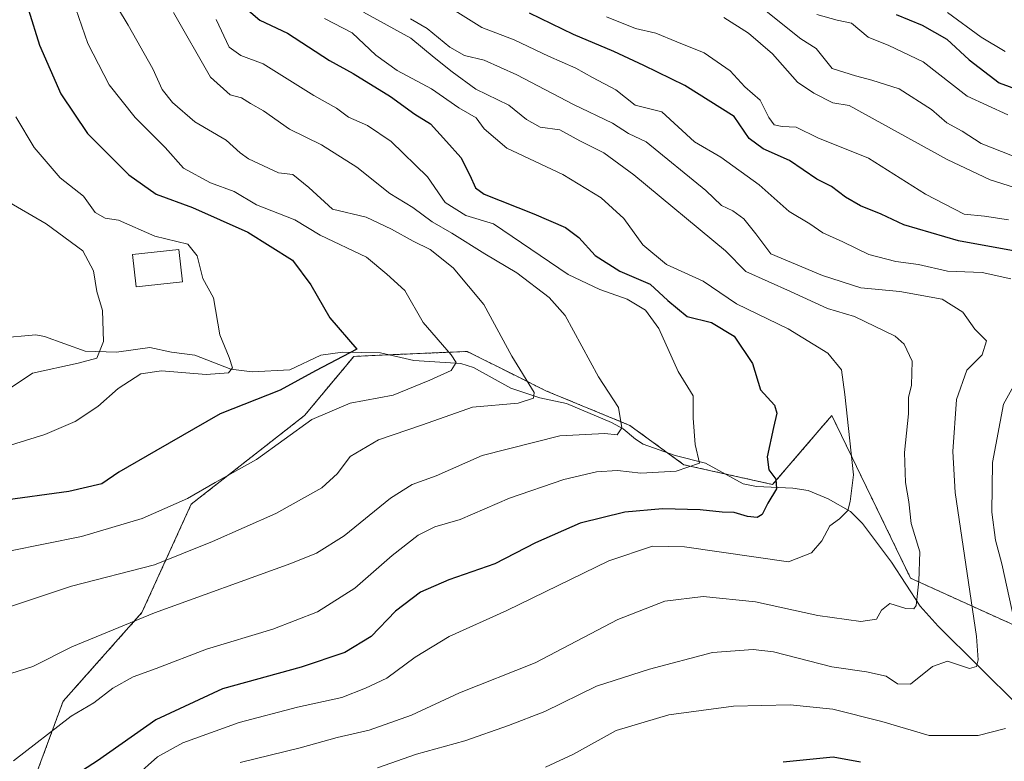
# Model space of a CAD drawing. Units: metres. Extents: x 661701 to 665161, y 4744212 to 4746606.
# Drawn here: x 664134 to 664337, y 4745252 to 4745406 of the extents above; entities that cross this region are included whole.
import ezdxf

# ---------------------------------------------------------------- set-up
doc = ezdxf.new("R2010")
doc.units = ezdxf.units.M
doc.header["$MEASUREMENT"] = 0
doc.linetypes.add('TRAZOS', pattern=[0.75, 0.5, -0.25])
for name, color, linetype, lineweight in [('Arbolado forestal', 92, 'TRAZOS', 0), ('Arbolado forestal CxS', 92, 'Continuous', 0), ('Corriente natural lineal', 142, 'Continuous', 13), ('Curva de nivel maestra', 36, 'Continuous', 30), ('Curva de nivel normal', 36, 'Continuous', 0), ('Edificación', 1, 'Continuous', 13), ('Edificación Cxs', 1, 'Continuous', 13)]:
    doc.layers.add(name, color=color, linetype=linetype, lineweight=lineweight)

# ---------------------------------------------------------------- blocks, each defined once
blk = doc.blocks.new('*U150')
at = {"layer": 'Arbolado forestal CxS', "color": 92, "linetype": 'Continuous', "lineweight": 0}
blk.add_polyline3d([(664393.45, 4745231.11, 1120.26), (664362.86, 4745269.86, 1107.35), (664317.98, 4745290.26, 1084.21), (664301.66, 4745323.92, 1079.11), (664299.89, 4745321.85, 1078.31), (664289.42, 4745309.64, 1074.47), (664271.06, 4745313.72, 1068.87), (664271.06, 4745313.72, 1068.87), (664259.84, 4745321.88, 1065.79), (664242.5, 4745329.02, 1060.19), (664236.62, 4745331.96, 1059.18), (664226.18, 4745337.18, 1056.22), (664214.39, 4745336.67, 1052.6), (664202.73, 4745336.16, 1050.73), (664192.53, 4745323.92, 1054.17), (664169.07, 4745305.56, 1055.44), (664158.87, 4745283.13, 1064.16), (664142.55, 4745264.77, 1068.46), (664135.41, 4745245.39, 1073.45)], dxfattribs=at)
blk = doc.blocks.new('*U156')
at = {"layer": 'Arbolado forestal CxS', "color": 92, "linetype": 'Continuous', "lineweight": 0}
blk.add_polyline3d([(664393.45, 4745231.11, 1120.26), (664362.86, 4745269.86, 1107.35), (664317.98, 4745290.26, 1084.21), (664301.66, 4745323.92, 1079.11), (664299.89, 4745321.85, 1078.31), (664289.42, 4745309.64, 1074.47), (664271.06, 4745313.72, 1068.87), (664271.06, 4745313.72, 1068.87), (664259.84, 4745321.88, 1065.79), (664242.5, 4745329.02, 1060.19), (664236.62, 4745331.96, 1059.18), (664226.18, 4745337.18, 1056.22), (664214.39, 4745336.67, 1052.6), (664202.73, 4745336.16, 1050.73), (664192.53, 4745323.92, 1054.17), (664169.07, 4745305.56, 1055.44), (664158.87, 4745283.13, 1064.16), (664142.55, 4745264.77, 1068.46), (664135.41, 4745245.39, 1073.45)], dxfattribs=at)
blk = doc.blocks.new('*U170')
at = {"layer": 'Curva de nivel normal', "color": 36, "linetype": 'Continuous', "lineweight": 0}
blk.add_polyline3d([(664285.66, 4745409.52, 1115), (664295.27, 4745401.91, 1115), (664298.4, 4745399.86, 1115), (664301.77, 4745395.76, 1115), (664306.6, 4745394.21, 1115), (664309.94, 4745393.34, 1115), (664315.6, 4745391.52, 1115), (664322.27, 4745387.25, 1115), (664325.51, 4745384.47, 1115), (664328.66, 4745382.78, 1115), (664332.59, 4745380.22, 1115), (664339.04, 4745377.68, 1115)], dxfattribs=at)
blk = doc.blocks.new('*U193')
at = {"layer": 'Curva de nivel normal', "color": 36, "linetype": 'Continuous', "lineweight": 0}
blk.add_polyline3d([(664255.06, 4745406.48, 1105), (664261.05, 4745404, 1105), (664265.27, 4745403.1, 1105), (664269.6, 4745401.24, 1105), (664275.27, 4745398.98, 1105), (664280.62, 4745395.26, 1105), (664283.67, 4745391.93, 1105), (664286.86, 4745389.19, 1105), (664288.6, 4745385.61, 1105), (664289.71, 4745384.06, 1105), (664291.42, 4745383.75, 1105), (664294.3, 4745383.64, 1105), (664298.77, 4745381.41, 1105), (664309.27, 4745377.17, 1105), (664321.09, 4745369.73, 1105), (664329.07, 4745365.58, 1105), (664333.27, 4745365.17, 1105), (664338.27, 4745364.44, 1105)], dxfattribs=at)
blk = doc.blocks.new('*U211')
at = {"layer": 'Curva de nivel normal', "color": 36, "linetype": 'Continuous', "lineweight": 0}
for points in [[(664222.04, 4745408.71, 1095), (664229.19, 4745404.21, 1095), (664235.92, 4745401.66, 1095), (664243.02, 4745398.31, 1095), (664248.66, 4745395.82, 1095), (664252.15, 4745393.88, 1095), (664256.94, 4745391.37, 1095), (664260.96, 4745388.16, 1095), (664266.46, 4745386.81, 1095), (664273.23, 4745380.58, 1095), (664278.71, 4745377.39, 1095), (664286.66, 4745371.68, 1095), (664292.86, 4745366.16, 1095), (664297.1, 4745363.59, 1095), (664299.82, 4745361.71, 1095), (664303.98, 4745359.87, 1095), (664309.36, 4745357.26, 1095), (664314.94, 4745355.82, 1095), (664319.6, 4745355.19, 1095), (664325.6, 4745353.82, 1095), (664332.8, 4745353.52, 1095), (664338.7, 4745352.23, 1095)], [(664341.33, 4745333.7, 1095), (664337.18, 4745326.29, 1095), (664334.96, 4745314.2, 1095), (664334.82, 4745303.93, 1095), (664335.55, 4745298.09, 1095), (664336.87, 4745293.2, 1095), (664339.42, 4745281.52, 1095)], [(664337.6, 4745259.1, 1095), (664331.94, 4745257.7, 1095), (664321.79, 4745257.67, 1095), (664312.03, 4745260.58, 1095), (664301.89, 4745263.14, 1095), (664293.04, 4745264.04, 1095), (664281.3, 4745263.74, 1095), (664267.94, 4745261.97, 1095), (664257, 4745258.68, 1095), (664248.2, 4745253.8, 1095), (664242.42, 4745251.1, 1095)]]:
    blk.add_polyline3d(points, dxfattribs=at)
blk = doc.blocks.new('*U234')
at = {"layer": 'Curva de nivel normal', "color": 36, "linetype": 'Continuous', "lineweight": 0}
blk.add_polyline3d([(664298.6, 4745406.95, 1120), (664302.76, 4745405.77, 1120), (664305.76, 4745405.12, 1120), (664309.16, 4745402.23, 1120), (664313.5, 4745400.53, 1120), (664320.58, 4745397.15, 1120), (664329.67, 4745390.02, 1120), (664338.13, 4745386.14, 1120)], dxfattribs=at)
blk = doc.blocks.new('*U236')
at = {"layer": 'Curva de nivel normal', "color": 36, "linetype": 'Continuous', "lineweight": 0}
blk.add_polyline3d([(664337.52, 4745399.28, 1130), (664332.57, 4745402.25, 1130), (664325.62, 4745407.32, 1130)], dxfattribs=at)
blk = doc.blocks.new('*U264')
at = {"layer": 'Curva de nivel normal', "color": 36, "linetype": 'Continuous', "lineweight": 0}
blk.add_polyline3d([(664214.45, 4745406.06, 1090), (664217.9, 4745404.03, 1090), (664222.6, 4745400.19, 1090), (664225.63, 4745398.47, 1090), (664229.68, 4745397.48, 1090), (664236.44, 4745394.45, 1090), (664248.22, 4745388.32, 1090), (664256.27, 4745384.44, 1090), (664259.6, 4745382.31, 1090), (664263.22, 4745380.6, 1090), (664275.57, 4745370.48, 1090), (664278.84, 4745367.38, 1090), (664281.18, 4745366.28, 1090), (664283.46, 4745364.62, 1090), (664285.96, 4745361.54, 1090), (664289.03, 4745357.38, 1090), (664299.71, 4745352.9, 1090), (664307.65, 4745350.38, 1090), (664315.74, 4745349.61, 1090), (664324.54, 4745347.97, 1090), (664328.81, 4745345.32, 1090), (664331.24, 4745341.76, 1090), (664333.7, 4745339.38, 1090), (664332.8, 4745336.48, 1090), (664329.65, 4745333.3, 1090), (664327.51, 4745327.26, 1090), (664326.71, 4745316.45, 1090), (664327.21, 4745307.95, 1090), (664331.65, 4745278.18, 1090), (664331.95, 4745273.37, 1090), (664331.64, 4745271.94, 1090), (664330.15, 4745271.53, 1090), (664325.59, 4745273.04, 1090), (664322.54, 4745271.98, 1090), (664317.94, 4745268.28, 1090), (664315.27, 4745268.35, 1090), (664312.94, 4745269.98, 1090), (664308.86, 4745270.87, 1090), (664301.64, 4745271.88, 1090), (664289.63, 4745274.98, 1090), (664285.42, 4745275.46, 1090), (664276.96, 4745274.88, 1090), (664263.94, 4745271.4, 1090), (664252.94, 4745267.89, 1090), (664242.27, 4745262.63, 1090), (664234.72, 4745259.76, 1090), (664225.72, 4745256.55, 1090), (664215.72, 4745253.83, 1090), (664207.6, 4745251, 1090)], dxfattribs=at)
blk = doc.blocks.new('*U277')
at = {"layer": 'Curva de nivel normal', "color": 36, "linetype": 'Continuous', "lineweight": 0}
blk.add_polyline3d([(664279.32, 4745406.3, 1110), (664284.41, 4745403.1, 1110), (664289.42, 4745398.77, 1110), (664294.57, 4745392.89, 1110), (664297.93, 4745390.65, 1110), (664301.89, 4745388.62, 1110), (664305.27, 4745388.07, 1110), (664325.56, 4745376.91, 1110), (664334.46, 4745372.71, 1110), (664339.51, 4745371.15, 1110)], dxfattribs=at)
blk = doc.blocks.new('*U283')
at = {"layer": 'Curva de nivel maestra', "color": 36, "linetype": 'Continuous', "lineweight": 30}
blk.add_polyline3d([(664179.54, 4745408.94, 1075), (664183.24, 4745405.77, 1075), (664188.98, 4745403.08, 1075), (664197.7, 4745397.41, 1075), (664202.6, 4745394.7, 1075), (664210.31, 4745389.95, 1075), (664215.32, 4745386.32, 1075), (664218.6, 4745384.28, 1075), (664221.92, 4745380.61, 1075), (664224.91, 4745377.32, 1075), (664226.71, 4745373.64, 1075), (664227.94, 4745371.07, 1075), (664229.69, 4745369.73, 1075), (664239.97, 4745365.66, 1075), (664246.56, 4745362.84, 1075), (664249.28, 4745360.79, 1075), (664252.7, 4745357.05, 1075), (664257.76, 4745353.77, 1075), (664264.1, 4745351.12, 1075), (664267.71, 4745347.72, 1075), (664271.71, 4745344.4, 1075), (664276.79, 4745343.14, 1075), (664281.49, 4745340.34, 1075), (664285.25, 4745334.66, 1075), (664286.88, 4745329.23, 1075), (664289.79, 4745326.09, 1075), (664290.28, 4745324.39, 1075), (664289.58, 4745321.42, 1075), (664288.3, 4745315.33, 1075), (664288.65, 4745312.67, 1075), (664290.06, 4745310.74, 1075), (664290.23, 4745308.77, 1075), (664288.41, 4745305.77, 1075), (664287.27, 4745303.42, 1075), (664286.23, 4745302.81, 1075), (664284.23, 4745303, 1075), (664281.46, 4745303.85, 1075), (664278.94, 4745303.93, 1075), (664274.45, 4745304.42, 1075), (664266.65, 4745304.58, 1075), (664258.84, 4745303.92, 1075), (664249.61, 4745301.62, 1075), (664240.32, 4745297.56, 1075), (664231.92, 4745293.18, 1075), (664222.4, 4745289.93, 1075), (664216.56, 4745287.34, 1075), (664211.36, 4745283.41, 1075), (664206.34, 4745278.18, 1075), (664200.87, 4745274.83, 1075), (664191.8, 4745271.82, 1075), (664175.55, 4745267.37, 1075), (664161.71, 4745260.95, 1075), (664149.66, 4745252.4, 1075), (664140.36, 4745246.41, 1075)], dxfattribs=at)
blk = doc.blocks.new('*U286')
at = {"layer": 'Curva de nivel maestra', "color": 36, "linetype": 'Continuous', "lineweight": 30}
for points in [[(664291.6, 4745252.26, 1100), (664301.94, 4745253.24, 1100), (664307.6, 4745252.2, 1100)], [(664346.46, 4745356.72, 1100), (664327.92, 4745360.06, 1100), (664316.59, 4745363.36, 1100), (664311.9, 4745365.58, 1100), (664307.63, 4745367.32, 1100), (664304.47, 4745369.11, 1100), (664301.59, 4745371.33, 1100), (664298.57, 4745372.81, 1100), (664292.94, 4745376.68, 1100), (664287.43, 4745379.11, 1100), (664284.55, 4745381.24, 1100), (664281.45, 4745385.8, 1100), (664271.22, 4745392.21, 1100), (664262.73, 4745396.36, 1100), (664256.53, 4745399.3, 1100), (664248.18, 4745402.78, 1100), (664239.08, 4745407.22, 1100)]]:
    blk.add_polyline3d(points, dxfattribs=at)
blk = doc.blocks.new('*U290')
at = {"layer": 'Curva de nivel maestra', "color": 36, "linetype": 'Continuous', "lineweight": 30}
blk.add_polyline3d([(664315.02, 4745406.93, 1125), (664320.39, 4745404.74, 1125), (664325.48, 4745401.83, 1125), (664330.13, 4745397.52, 1125), (664336.3, 4745392.76, 1125), (664340.46, 4745391.28, 1125)], dxfattribs=at)
blk = doc.blocks.new('*U303')
at = {"layer": 'Curva de nivel maestra', "color": 36, "linetype": 'Continuous', "lineweight": 30}
blk.add_polyline3d([(664135.35, 4745407.91, 1050), (664137.67, 4745400.58, 1050), (664142.11, 4745390.5, 1050), (664147.61, 4745382.28, 1050), (664156.15, 4745373.74, 1050), (664161.78, 4745369.74, 1050), (664169.33, 4745367.01, 1050), (664180.78, 4745361.87, 1050), (664190, 4745356.08, 1050), (664193.8, 4745350.99, 1050), (664197.77, 4745344.15, 1050), (664203.34, 4745337.62, 1050), (664194.78, 4745333.14, 1050), (664187.48, 4745329.16, 1050), (664175.03, 4745324.29, 1050), (664161.72, 4745316.62, 1050), (664154.1, 4745312.18, 1050), (664150.58, 4745309.79, 1050), (664143.7, 4745308.16, 1050), (664129.61, 4745306.26, 1050)], dxfattribs=at)

msp = doc.modelspace()

# ---------------------------------------------------------------- linework, layer by layer
at = {"layer": 'Arbolado forestal', "color": 92, "linetype": 'TRAZOS', "lineweight": 0}
msp.add_polyline3d([(664393.45, 4745231.11, 1120.26), (664362.85, 4745269.86, 1107.35), (664317.98, 4745290.26, 1084.21), (664301.66, 4745323.92, 1079.11), (664299.89, 4745321.85, 1078.31), (664289.42, 4745309.64, 1074.47), (664279.56, 4745311.83, 1071.5), (664271.06, 4745313.72, 1068.87), (664267.65, 4745316.2, 1068.24), (664259.84, 4745321.88, 1065.79), (664242.5, 4745329.02, 1060.19), (664236.62, 4745331.96, 1059.18), (664226.18, 4745337.18, 1056.22), (664214.39, 4745336.67, 1052.6), (664209.97, 4745336.48, 1051.79), (664202.73, 4745336.16, 1050.73), (664192.52, 4745323.92, 1054.17), (664169.07, 4745305.56, 1055.44), (664158.87, 4745283.13, 1064.16), (664142.55, 4745264.77, 1068.46), (664135.41, 4745245.39, 1073.45)], dxfattribs=at)
msp.add_polyline3d([(664393.45, 4745231.11, 1120.26), (664362.85, 4745269.86, 1107.35), (664317.98, 4745290.26, 1084.21), (664301.66, 4745323.92, 1079.11), (664299.89, 4745321.85, 1078.31), (664289.42, 4745309.64, 1074.47), (664279.56, 4745311.83, 1071.5), (664271.06, 4745313.72, 1068.87), (664267.65, 4745316.2, 1068.24), (664259.84, 4745321.88, 1065.79), (664242.5, 4745329.02, 1060.19), (664236.62, 4745331.96, 1059.18), (664226.18, 4745337.18, 1056.22), (664214.39, 4745336.67, 1052.6), (664209.97, 4745336.48, 1051.79), (664202.73, 4745336.16, 1050.73), (664192.52, 4745323.92, 1054.17), (664169.07, 4745305.56, 1055.44), (664158.87, 4745283.13, 1064.16), (664142.55, 4745264.77, 1068.46), (664135.41, 4745245.39, 1073.45)], dxfattribs=at)
at = {"layer": 'Arbolado forestal CxS', "color": 92, "linetype": 'Continuous', "lineweight": 0}
msp.add_polyline3d([(664135.41, 4745245.39, 1073.45), (664142.55, 4745264.77, 1068.46), (664158.87, 4745283.13, 1064.16), (664169.07, 4745305.56, 1055.44), (664192.53, 4745323.92, 1054.17), (664202.73, 4745336.16, 1050.73), (664214.39, 4745336.67, 1052.6), (664226.18, 4745337.18, 1056.22), (664236.62, 4745331.96, 1059.18), (664242.5, 4745329.02, 1060.19), (664259.84, 4745321.88, 1065.79), (664271.06, 4745313.72, 1068.87), (664271.06, 4745313.72, 1068.87), (664289.42, 4745309.64, 1074.47), (664299.89, 4745321.85, 1078.31), (664301.66, 4745323.92, 1079.11), (664317.98, 4745290.26, 1084.21), (664362.85, 4745269.86, 1107.35), (664393.45, 4745231.11, 1120.26)], dxfattribs=at)
msp.add_polyline3d([(664135.41, 4745245.39, 1073.45), (664142.55, 4745264.77, 1068.46), (664158.87, 4745283.13, 1064.16), (664169.07, 4745305.56, 1055.44), (664192.53, 4745323.92, 1054.17), (664202.73, 4745336.16, 1050.73), (664214.39, 4745336.67, 1052.6), (664226.18, 4745337.18, 1056.22), (664236.62, 4745331.96, 1059.18), (664242.5, 4745329.02, 1060.19), (664259.84, 4745321.88, 1065.79), (664271.06, 4745313.72, 1068.87), (664271.06, 4745313.72, 1068.87), (664289.42, 4745309.64, 1074.47), (664299.89, 4745321.85, 1078.31), (664301.66, 4745323.92, 1079.11), (664317.98, 4745290.26, 1084.21), (664362.85, 4745269.86, 1107.35), (664393.45, 4745231.11, 1120.26)], dxfattribs=at)
at = {"layer": 'Corriente natural lineal', "color": 142, "linetype": 'Continuous', "lineweight": 13}
msp.add_polyline3d([(664340.36, 4745263.74, 1093.43), (664323.65, 4745280.33, 1086.54), (664319.99, 4745284.47, 1085.21), (664314.01, 4745293.55, 1083.02), (664308.02, 4745301.55, 1080.95), (664305.52, 4745304.04, 1079.98), (664300.9, 4745306.7, 1078.63), (664296.76, 4745308.4, 1076.8), (664293.63, 4745308.89, 1075.95), (664286.08, 4745309.19, 1072.86), (664283.32, 4745309.78, 1072.24), (664275.54, 4745314.03, 1069.89), (664269.25, 4745315.63, 1068.58), (664262.61, 4745318.02, 1066.22), (664261, 4745319, 1065.73), (664258.49, 4745321.14, 1065.36), (664256.07, 4745322.46, 1064.14), (664246.74, 4745326.37, 1061.68), (664241.24, 4745327.59, 1060.14), (664235.24, 4745329.59, 1058.07), (664227.48, 4745333.88, 1055.72), (664224.88, 4745334.71, 1055.18), (664215.13, 4745335.32, 1052.72), (664208.25, 4745336.86, 1051.53), (664200.35, 4745337.02, 1050.07), (664195.91, 4745336.42, 1049.35), (664189.48, 4745333.4, 1047.81), (664181.7, 4745332.94, 1046.07), (664177.26, 4745333.53, 1044.67), (664169.81, 4745336.43, 1043.02), (664165, 4745337, 1042.67), (664160.51, 4745338.02, 1041.5), (664153.6, 4745337.04, 1040.89), (664147.1, 4745337.23, 1039.39), (664138.71, 4745340.28, 1036.91), (664136.91, 4745340.59, 1036.42), (664129.16, 4745339.92, 1034.68)], dxfattribs=at)
at = {"layer": 'Curva de nivel normal', "color": 36, "linetype": 'Continuous', "lineweight": 0}
for points in [[(664143.32, 4745413.57, 1055), (664147.64, 4745400.95, 1055), (664152.06, 4745392.34, 1055), (664157.49, 4745385.6, 1055), (664163.67, 4745379.38, 1055), (664167.45, 4745375.13, 1055), (664173.09, 4745372.11, 1055), (664177.97, 4745370.32, 1055), (664182.56, 4745367.56, 1055), (664190.5, 4745364.42, 1055), (664195.75, 4745361.22, 1055), (664205.36, 4745356.7, 1055), (664209.53, 4745353.15, 1055), (664213.27, 4745349.83, 1055), (664217.1, 4745343.15, 1055), (664222.9, 4745336.47, 1055), (664223.89, 4745334.89, 1055), (664222.89, 4745333.21, 1055), (664218.43, 4745331.21, 1055), (664210.89, 4745328.16, 1055), (664201.94, 4745326.49, 1055), (664194.02, 4745323.06, 1055), (664182.59, 4745314.82, 1055), (664174.02, 4745310.05, 1055), (664168.27, 4745306.71, 1055), (664158.94, 4745302.63, 1055), (664146.36, 4745298.89, 1055), (664131.28, 4745295.86, 1055)], [(664151.81, 4745411.74, 1060), (664156.04, 4745404.72, 1060), (664161.09, 4745395.69, 1060), (664163.05, 4745391.4, 1060), (664165.18, 4745388.68, 1060), (664169.84, 4745384.69, 1060), (664176.27, 4745380.92, 1060), (664179.17, 4745378.28, 1060), (664180.94, 4745377.02, 1060), (664187.12, 4745374.13, 1060), (664190.12, 4745373.8, 1060), (664193.44, 4745371.12, 1060), (664198.32, 4745366.63, 1060), (664205.27, 4745365, 1060), (664210.49, 4745362.51, 1060), (664215.02, 4745360.04, 1060), (664218.56, 4745358.25, 1060), (664223.28, 4745354.52, 1060), (664229.64, 4745346.87, 1060), (664235.42, 4745336.23, 1060), (664240.07, 4745328.71, 1060), (664239.95, 4745327.49, 1060), (664236.77, 4745326.5, 1060), (664227.28, 4745325.63, 1060), (664216.92, 4745322.01, 1060), (664207.85, 4745318.9, 1060), (664201.96, 4745315.4, 1060), (664199.38, 4745311.92, 1060), (664196.12, 4745308.95, 1060), (664186.6, 4745303.62, 1060), (664173.49, 4745297.84, 1060), (664161.49, 4745293.01, 1060), (664144.27, 4745288.59, 1060), (664129.62, 4745283.69, 1060)], [(664165.43, 4745407.31, 1065), (664173.07, 4745393.94, 1065), (664177.12, 4745390.29, 1065), (664179.44, 4745389.65, 1065), (664181.33, 4745388.5, 1065), (664184, 4745386.99, 1065), (664189.4, 4745383.17, 1065), (664196.05, 4745379.92, 1065), (664203.32, 4745375.34, 1065), (664210.19, 4745369.88, 1065), (664214.95, 4745366.97, 1065), (664218.97, 4745363.99, 1065), (664223, 4745361.69, 1065), (664229.87, 4745357.38, 1065), (664236.5, 4745353.48, 1065), (664243.13, 4745348.32, 1065), (664246.44, 4745344.62, 1065), (664253.38, 4745331.91, 1065), (664257.5, 4745325.55, 1065), (664258.21, 4745321.39, 1065), (664257.24, 4745319.9, 1065), (664254.7, 4745320.21, 1065), (664245.38, 4745319.71, 1065), (664229.27, 4745315.65, 1065), (664219.78, 4745311.42, 1065), (664214.77, 4745309.62, 1065), (664210.32, 4745306.83, 1065), (664200.74, 4745298.99, 1065), (664194.99, 4745295.43, 1065), (664189.66, 4745293.29, 1065), (664161.46, 4745283.07, 1065), (664144.38, 4745276.01, 1065), (664136.27, 4745271.97, 1065), (664130.18, 4745270.05, 1065)], [(664204.75, 4745407.41, 1085), (664214.51, 4745402.02, 1085), (664219.36, 4745398, 1085), (664223.08, 4745395.08, 1085), (664227.98, 4745391.48, 1085), (664234.83, 4745388.14, 1085), (664238.48, 4745385.16, 1085), (664241.28, 4745383.59, 1085), (664245.37, 4745383.06, 1085), (664249.48, 4745380.81, 1085), (664254.47, 4745378.32, 1085), (664260.71, 4745373.73, 1085), (664279.63, 4745357.98, 1085), (664283.87, 4745353.76, 1085), (664293.13, 4745349.57, 1085), (664300.8, 4745346.06, 1085), (664306.38, 4745344.38, 1085), (664314.78, 4745340.37, 1085), (664316.63, 4745338.7, 1085), (664318.32, 4745335.18, 1085), (664318.18, 4745330.22, 1085), (664317.53, 4745327.62, 1085), (664317.53, 4745324.29, 1085), (664316.71, 4745316.29, 1085), (664316.93, 4745310.04, 1085), (664317.6, 4745306.02, 1085), (664318.1, 4745301.58, 1085), (664319.86, 4745295.67, 1085), (664319.71, 4745289.62, 1085), (664319.16, 4745284.61, 1085), (664318.65, 4745283.91, 1085), (664316.96, 4745283.94, 1085), (664313.69, 4745285.01, 1085), (664311.97, 4745283.62, 1085), (664310.94, 4745281.78, 1085), (664307.65, 4745281.31, 1085), (664298.78, 4745282.5, 1085), (664285.86, 4745285.36, 1085), (664275.04, 4745286.45, 1085), (664267.13, 4745285.5, 1085), (664257.35, 4745281.69, 1085), (664240.26, 4745272.69, 1085), (664224.61, 4745266.51, 1085), (664214.66, 4745261.89, 1085), (664205.87, 4745258.79, 1085), (664199.27, 4745257.29, 1085), (664191.6, 4745255.15, 1085), (664179.2, 4745252.12, 1085)], [(664174.26, 4745405.89, 1070), (664176.92, 4745400.16, 1070), (664179.34, 4745398.46, 1070), (664183.95, 4745396.74, 1070), (664194.45, 4745390.14, 1070), (664199.17, 4745387.52, 1070), (664201.64, 4745385.66, 1070), (664205.57, 4745383.92, 1070), (664210.44, 4745380.63, 1070), (664217.97, 4745373.36, 1070), (664221.65, 4745367.99, 1070), (664225.89, 4745365.34, 1070), (664231.67, 4745363.62, 1070), (664247.12, 4745353.14, 1070), (664253.64, 4745349.98, 1070), (664259.31, 4745347.98, 1070), (664263.12, 4745345.7, 1070), (664265.88, 4745341.95, 1070), (664269.87, 4745333.04, 1070), (664273, 4745327.97, 1070), (664273, 4745323.37, 1070), (664273.36, 4745317.95, 1070), (664274.26, 4745314.06, 1070), (664269.45, 4745312.4, 1070), (664262.14, 4745312, 1070), (664257.29, 4745312.5, 1070), (664252.94, 4745312.25, 1070), (664246.17, 4745310.68, 1070), (664234.92, 4745306.81, 1070), (664224.71, 4745302.41, 1070), (664219.52, 4745300.85, 1070), (664216.05, 4745299.18, 1070), (664210.66, 4745294.95, 1070), (664202.95, 4745288.19, 1070), (664195.2, 4745283.28, 1070), (664185.96, 4745279.7, 1070), (664172.24, 4745275.53, 1070), (664161.78, 4745271.52, 1070), (664157.04, 4745269.83, 1070), (664152.86, 4745267.5, 1070), (664148.9, 4745264.47, 1070), (664144.2, 4745261.67, 1070), (664132.27, 4745252.43, 1070)], [(664196.66, 4745406.11, 1080), (664202.38, 4745403.14, 1080), (664207.3, 4745398.49, 1080), (664211.71, 4745395.34, 1080), (664218.78, 4745391.53, 1080), (664224.46, 4745387.59, 1080), (664228.06, 4745385.52, 1080), (664229.69, 4745383.27, 1080), (664234.38, 4745379.28, 1080), (664245.99, 4745373.81, 1080), (664253.94, 4745368.96, 1080), (664258.65, 4745364.67, 1080), (664262.54, 4745359.23, 1080), (664267.47, 4745355.16, 1080), (664275.04, 4745351.73, 1080), (664281.96, 4745347.04, 1080), (664292.62, 4745341.89, 1080), (664300.82, 4745336.81, 1080), (664303.64, 4745333.4, 1080), (664304.35, 4745328.29, 1080), (664306.17, 4745311.62, 1080), (664305.44, 4745306.12, 1080), (664305, 4745304.27, 1080), (664303.26, 4745302.56, 1080), (664301.29, 4745301.08, 1080), (664299.62, 4745297.95, 1080), (664297.48, 4745295.49, 1080), (664292.72, 4745293.63, 1080), (664271.17, 4745296.7, 1080), (664264.55, 4745296.88, 1080), (664255.51, 4745293.83, 1080), (664234.4, 4745283.52, 1080), (664222.45, 4745278.2, 1080), (664215.4, 4745273.88, 1080), (664209.57, 4745269.56, 1080), (664205.15, 4745267.48, 1080), (664200.27, 4745265.55, 1080), (664191.04, 4745263.55, 1080), (664179.01, 4745260.35, 1080), (664167.32, 4745256.13, 1080), (664162.1, 4745253.29, 1080), (664157.6, 4745249.29, 1080)], [(664132.78, 4745385.72, 1045), (664136.53, 4745379.42, 1045), (664141.96, 4745373.15, 1045), (664146.74, 4745369.33, 1045), (664149.21, 4745365.95, 1045), (664151.28, 4745364.74, 1045), (664154.02, 4745364.37, 1045), (664161.53, 4745361.02, 1045), (664168.36, 4745359.42, 1045), (664170.31, 4745356.95, 1045), (664171.5, 4745352.29, 1045), (664173.71, 4745348.29, 1045), (664174.97, 4745340.62, 1045), (664176.9, 4745335.94, 1045), (664177.61, 4745333.8, 1045), (664176.76, 4745332.76, 1045), (664172.19, 4745332.39, 1045), (664162.92, 4745333.18, 1045), (664158.64, 4745332.56, 1045), (664153.92, 4745329.53, 1045), (664149.73, 4745325.8, 1045), (664145.04, 4745322.71, 1045), (664138.78, 4745319.97, 1045), (664130.78, 4745317.47, 1045)], [(664130.11, 4745368.79, 1040), (664139.01, 4745363.61, 1040), (664146.62, 4745358.02, 1040), (664148.81, 4745353.89, 1040), (664149.53, 4745349.62, 1040), (664150.71, 4745345.67, 1040), (664150.94, 4745339.23, 1040), (664149.55, 4745335.8, 1040), (664145.68, 4745334.72, 1040), (664136.23, 4745332.67, 1040), (664128.24, 4745327.36, 1040)]]:
    msp.add_polyline3d(points, dxfattribs=at)
at = {"layer": 'Edificación', "color": 1, "linetype": 'Continuous', "lineweight": 13}
msp.add_polyline3d([(664167.23, 4745351.61, 1051.08), (664157.64, 4745350.57, 1043.21), (664156.91, 4745357.22, 1046.26), (664166.49, 4745358.28, 1049.6), (664167.23, 4745351.61, 1051.08)], dxfattribs=at)
at = {"layer": 'Edificación Cxs', "color": 1, "linetype": 'Continuous', "lineweight": 13}
msp.add_polyline3d([(664167.23, 4745351.61, 1051.08), (664157.64, 4745350.57, 1043.21), (664156.91, 4745357.22, 1046.26), (664166.49, 4745358.28, 1049.6), (664167.23, 4745351.61, 1051.08)], close=True, dxfattribs=at)

# ---------------------------------------------------------------- block references
at = {"layer": 'Arbolado forestal CxS', "color": 92, "linetype": 'Continuous', "lineweight": 0}
for name in ['*U150', '*U156']:
    msp.add_blockref(name, (0, 0), dxfattribs=at)
at = {"layer": 'Curva de nivel maestra', "color": 36, "linetype": 'Continuous', "lineweight": 30}
for name in ['*U290', '*U286', '*U283', '*U303']:
    msp.add_blockref(name, (0, 0), dxfattribs=at)
at = {"layer": 'Curva de nivel normal', "color": 36, "linetype": 'Continuous', "lineweight": 0}
for name in ['*U234', '*U170', '*U236', '*U277', '*U193', '*U211', '*U264']:
    msp.add_blockref(name, (0, 0), dxfattribs=at)

doc.saveas('drawing.dxf')
